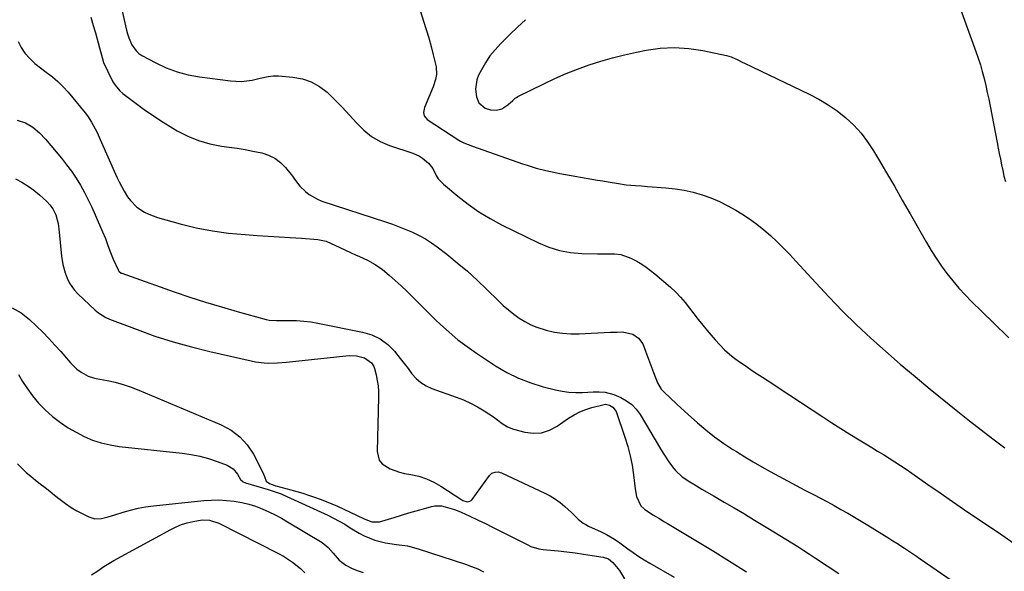
# Model space of a CAD drawing. Units: inches. Extents: x 1873196 to 1878556, y 410847 to 416098.
# Drawn here: x 1874561 to 1875006, y 414783 to 415033 of the extents above; entities that cross this region are included whole.
import ezdxf

# ---------------------------------------------------------------- set-up
doc = ezdxf.new("R2010")
doc.units = ezdxf.units.IN
doc.header["$MEASUREMENT"] = 0
doc.layers.add('7', color=7, linetype='Continuous')
doc.layers.add('8', color=7, linetype='Continuous')

msp = doc.modelspace()

# ---------------------------------------------------------------- linework, layer by layer
at = {"layer": '7', "color": 18}
for points in [[(1874984.69, 415043.16, 1792), (1874993.6, 415018.5, 1792), (1874994.64, 415015.46, 1792), (1874995.61, 415012.4, 1792), (1874996.47, 415009.31, 1792), (1874997.27, 415006.2, 1792), (1874998, 415003.07, 1792), (1874998.7, 414999.93, 1792), (1874999.36, 414996.78, 1792), (1875000, 414993.63, 1792), (1875003.18, 414977.27, 1792), (1875003.68, 414974.73, 1792), (1875004.17, 414972.19, 1792), (1875004.66, 414969.65, 1792), (1875005.16, 414967.11, 1792), (1875005.69, 414964.58, 1792), (1875006.27, 414962.07, 1792), (1875006.92, 414959.57, 1792)], [(1874607.59, 415036.65, 1798), (1874609.63, 415028.04, 1798), (1874610.09, 415026.35, 1798), (1874610.62, 415024.68, 1798), (1874611.96, 415021.45, 1798), (1874613.89, 415018.67, 1798), (1874615.16, 415017.57, 1798), (1874616.59, 415016.62, 1798), (1874622.82, 415013.28, 1798), (1874627.57, 415011.06, 1798), (1874632.44, 415009.2, 1798), (1874637.48, 415007.89, 1798), (1874642.64, 415006.93, 1798), (1874656.6, 415005.12, 1798), (1874659.05, 415004.93, 1798), (1874661.5, 415004.9, 1798), (1874666.37, 415005.51, 1798), (1874670.06, 415006.3, 1798), (1874673.57, 415007.05, 1798), (1874675.92, 415007.38, 1798), (1874677.1, 415007.4, 1798), (1874678.29, 415007.35, 1798), (1874684.81, 415006.79, 1798), (1874689.08, 415005.98, 1798), (1874693.12, 415004.66, 1798), (1874696.81, 415002.56, 1798), (1874700.28, 414999.95, 1798), (1874700.61, 414999.65, 1798), (1874703.99, 414996.4, 1798), (1874707.29, 414993.07, 1798), (1874710.47, 414989.63, 1798), (1874713.57, 414986.11, 1798), (1874716.82, 414982.86, 1798), (1874720.35, 414980.01, 1798), (1874724.3, 414977.76, 1798), (1874728.52, 414975.93, 1798), (1874738.97, 414972.38, 1798), (1874742.04, 414971.01, 1798), (1874743.44, 414970.1, 1798), (1874746.14, 414967.96, 1798), (1874748.06, 414965.41, 1798), (1874749.6, 414962.24, 1798), (1874750.53, 414960.83, 1798), (1874752.86, 414958.37, 1798), (1874759.35, 414952.93, 1798), (1874764.04, 414949.28, 1798), (1874768.88, 414945.88, 1798), (1874773.96, 414942.83, 1798), (1874779.19, 414940.02, 1798), (1874795.81, 414931.85, 1798), (1874800.54, 414929.9, 1798), (1874805.37, 414928.38, 1798), (1874810.36, 414927.5, 1798), (1874815.45, 414927.05, 1798), (1874822.59, 414926.88, 1798), (1874824.19, 414926.86, 1798), (1874827.4, 414926.85, 1798), (1874830.27, 414926.88, 1798), (1874833.13, 414926.59, 1798), (1874837.62, 414924.9, 1798), (1874840.33, 414923.46, 1798), (1874842.49, 414922.21, 1798), (1874844.58, 414920.87, 1798), (1874848.51, 414917.81, 1798), (1874855.52, 414911.69, 1798), (1874857.86, 414909.5, 1798), (1874860.1, 414907.21, 1798), (1874862.19, 414904.78, 1798), (1874864.16, 414902.25, 1798), (1874866.09, 414899.67, 1798), (1874868.05, 414897.12, 1798), (1874870.07, 414894.61, 1798), (1874872.12, 414892.13, 1798), (1874875.69, 414887.91, 1798), (1874877.75, 414885.64, 1798), (1874879.92, 414883.47, 1798), (1874882.23, 414881.45, 1798), (1874884.64, 414879.54, 1798), (1874887.2, 414877.68, 1798), (1874889.65, 414875.95, 1798), (1874892.14, 414874.26, 1798), (1874894.65, 414872.61, 1798), (1874897.17, 414870.97, 1798), (1874899.69, 414869.33, 1798), (1874902.2, 414867.67, 1798), (1874904.71, 414866.02, 1798), (1874924.31, 414853.03, 1798), (1874928.39, 414850.37, 1798), (1874932.49, 414847.75, 1798), (1874936.63, 414845.18, 1798), (1874940.79, 414842.65, 1798), (1874943.88, 414840.8, 1798), (1874946.51, 414839.21, 1798), (1874949.14, 414837.61, 1798), (1874951.76, 414836, 1798), (1874954.37, 414834.38, 1798), (1874956.96, 414832.73, 1798), (1874959.54, 414831.06, 1798), (1874962.08, 414829.34, 1798), (1874964.61, 414827.59, 1798), (1874971.86, 414822.5, 1798), (1874977.39, 414818.64, 1798), (1874982.93, 414814.8, 1798), (1874988.5, 414810.99, 1798), (1874994.08, 414807.2, 1798), (1874999.66, 414803.42, 1798), (1875005.24, 414799.63, 1798), (1875010.81, 414795.82, 1798)], [(1874742.57, 415036.53, 1796), (1874743.91, 415032.17, 1796), (1874745.11, 415028.39, 1796), (1874746.25, 415024.59, 1796), (1874747.28, 415020.76, 1796), (1874748.25, 415016.92, 1796), (1874749.56, 415011.46, 1796), (1874749.77, 415008.06, 1796), (1874749.32, 415005.8, 1796), (1874748.22, 415002.5, 1796), (1874744.33, 414993.01, 1796), (1874744.1, 414992.29, 1796), (1874743.91, 414990.79, 1796), (1874744.15, 414989.32, 1796), (1874745.48, 414987.64, 1796), (1874759.9, 414978.3, 1796), (1874760.61, 414977.86, 1796), (1874762.08, 414977.08, 1796), (1874765.94, 414975.54, 1796), (1874788.6, 414967.63, 1796), (1874790.67, 414966.93, 1796), (1874794.85, 414965.67, 1796), (1874799.09, 414964.59, 1796), (1874801.22, 414964.11, 1796), (1874805.5, 414963.26, 1796), (1874822.49, 414960.24, 1796), (1874824.89, 414959.82, 1796), (1874827.28, 414959.41, 1796), (1874832.08, 414958.65, 1796), (1874835.53, 414958.13, 1796), (1874839.62, 414957.75, 1796), (1874842.36, 414957.58, 1796), (1874845.09, 414957.39, 1796), (1874853.46, 414956.78, 1796), (1874857.63, 414956.32, 1796), (1874861.75, 414955.66, 1796), (1874865.82, 414954.71, 1796), (1874869.85, 414953.55, 1796), (1874873.78, 414952.12, 1796), (1874877.64, 414950.5, 1796), (1874881.37, 414948.62, 1796), (1874885.02, 414946.56, 1796), (1874887.74, 414944.9, 1796), (1874891.16, 414942.68, 1796), (1874894.48, 414940.33, 1796), (1874897.66, 414937.78, 1796), (1874900.74, 414935.11, 1796), (1874903.71, 414932.31, 1796), (1874906.63, 414929.45, 1796), (1874909.47, 414926.51, 1796), (1874912.25, 414923.52, 1796), (1874921.17, 414913.66, 1796), (1874927.18, 414907.19, 1796), (1874933.33, 414900.85, 1796), (1874939.65, 414894.7, 1796), (1874946.1, 414888.67, 1796), (1874952.69, 414882.78, 1796), (1874959.35, 414876.98, 1796), (1874966.1, 414871.28, 1796), (1874972.91, 414865.66, 1796), (1874985.49, 414855.47, 1796), (1874990.71, 414851.29, 1796), (1874995.96, 414847.15, 1796), (1875001.26, 414843.07, 1796), (1875006.59, 414839.03, 1796)], [(1874789.96, 415032.83, 1794), (1874786.38, 415029.51, 1794), (1874782.86, 415026.11, 1794), (1874778.65, 415021.93, 1794), (1874776.18, 415019.23, 1794), (1874773.89, 415016.4, 1794), (1874771.89, 415013.36, 1794), (1874770.08, 415010.18, 1794), (1874768.79, 415007.65, 1794), (1874767.99, 415005.6, 1794), (1874767.36, 415001.35, 1794), (1874767.74, 414997.93, 1794), (1874768.9, 414995.13, 1794), (1874771.69, 414992.83, 1794), (1874774.11, 414991.95, 1794), (1874776.91, 414991.89, 1794), (1874779.21, 414992.49, 1794), (1874782.01, 414994.22, 1794), (1874784.2, 414996.25, 1794), (1874785.28, 414997.26, 1794), (1874785.89, 414997.68, 1794), (1874786.53, 414998.04, 1794), (1874798.26, 415003.82, 1794), (1874803.28, 415006.18, 1794), (1874808.37, 415008.41, 1794), (1874813.53, 415010.44, 1794), (1874818.74, 415012.34, 1794), (1874824.03, 415014.04, 1794), (1874829.35, 415015.6, 1794), (1874834.74, 415016.94, 1794), (1874840.16, 415018.13, 1794), (1874844.47, 415018.99, 1794), (1874850.91, 415019.87, 1794), (1874857.34, 415020.22, 1794), (1874863.76, 415019.79, 1794), (1874870.19, 415018.84, 1794), (1874880.86, 415016.57, 1794), (1874882.98, 415015.97, 1794), (1874885.98, 415014.6, 1794), (1874887.97, 415013.61, 1794), (1874888.96, 415013.13, 1794), (1874918.27, 414999.15, 1794), (1874922.64, 414996.86, 1794), (1874926.87, 414994.34, 1794), (1874930.89, 414991.51, 1794), (1874934.78, 414988.46, 1794), (1874938.36, 414985.09, 1794), (1874941.7, 414981.5, 1794), (1874944.65, 414977.6, 1794), (1874947.36, 414973.49, 1794), (1874949.56, 414969.73, 1794), (1874953.16, 414963.57, 1794), (1874956.75, 414957.4, 1794), (1874960.3, 414951.21, 1794), (1874963.84, 414945.01, 1794), (1874971.22, 414932.03, 1794), (1874973.38, 414928.4, 1794), (1874975.63, 414924.82, 1794), (1874978.02, 414921.33, 1794), (1874980.5, 414917.9, 1794), (1874983.12, 414914.58, 1794), (1874985.83, 414911.34, 1794), (1874988.7, 414908.24, 1794), (1874991.66, 414905.22, 1794), (1875001.36, 414895.76, 1794), (1875008.54, 414888.82, 1794)], [(1874560.67, 415022.9, 1802), (1874561.96, 415020.18, 1802), (1874563.69, 415017.61, 1802), (1874565.88, 415015.26, 1802), (1874568.18, 415013.03, 1802), (1874570.64, 415010.98, 1802), (1874573.21, 415009.06, 1802), (1874576.07, 415006.92, 1802), (1874578.61, 415004.78, 1802), (1874580.96, 415002.44, 1802), (1874583.19, 414999.96, 1802), (1874590.83, 414990.69, 1802), (1874591.9, 414989.32, 1802), (1874593.83, 414986.43, 1802), (1874595.49, 414983.37, 1802), (1874596.26, 414981.8, 1802), (1874597.73, 414978.64, 1802), (1874605.27, 414961.62, 1802), (1874606.29, 414959.43, 1802), (1874608.55, 414955.19, 1802), (1874610.11, 414952.62, 1802), (1874611.34, 414950.93, 1802), (1874614.26, 414947.99, 1802), (1874617.77, 414945.7, 1802), (1874619.64, 414944.75, 1802), (1874623.59, 414943.32, 1802), (1874633.89, 414940.45, 1802), (1874641.11, 414938.67, 1802), (1874648.39, 414937.21, 1802), (1874655.75, 414936.22, 1802), (1874663.16, 414935.54, 1802), (1874668.6, 414935.21, 1802), (1874673.62, 414934.9, 1802), (1874678.63, 414934.58, 1802), (1874683.64, 414934.24, 1802), (1874688.65, 414933.89, 1802), (1874696.09, 414933.36, 1802), (1874699.83, 414932.54, 1802), (1874702.18, 414931.47, 1802), (1874705.7, 414929.81, 1802), (1874711.22, 414927.24, 1802), (1874713.04, 414926.4, 1802), (1874714.86, 414925.57, 1802), (1874718.51, 414923.93, 1802), (1874722.03, 414922.07, 1802), (1874725.25, 414919.74, 1802), (1874728.35, 414917.16, 1802), (1874731.11, 414914.78, 1802), (1874733.81, 414912.35, 1802), (1874736.43, 414909.83, 1802), (1874738.99, 414907.25, 1802), (1874741.53, 414904.65, 1802), (1874744.09, 414902.06, 1802), (1874746.68, 414899.51, 1802), (1874749.3, 414896.98, 1802), (1874751.58, 414894.81, 1802), (1874755.44, 414891.32, 1802), (1874759.41, 414887.98, 1802), (1874763.56, 414884.85, 1802), (1874767.82, 414881.87, 1802), (1874776.44, 414876.19, 1802), (1874781.54, 414873.19, 1802), (1874786.81, 414870.54, 1802), (1874792.32, 414868.44, 1802), (1874797.98, 414866.7, 1802), (1874803.58, 414865.29, 1802), (1874806.58, 414864.68, 1802), (1874809.61, 414864.26, 1802), (1874812.66, 414864.11, 1802), (1874815.72, 414864.15, 1802), (1874820.5, 414864.41, 1802), (1874823.27, 414864.44, 1802), (1874826.02, 414864.28, 1802), (1874829.95, 414863.19, 1802), (1874833.04, 414861.84, 1802), (1874835.65, 414860.38, 1802), (1874838.03, 414858.64, 1802), (1874840.03, 414856.5, 1802), (1874841.8, 414854.08, 1802), (1874851.03, 414838.57, 1802), (1874852.24, 414836.58, 1802), (1874854.81, 414832.7, 1802), (1874856.42, 414830.44, 1802), (1874857.75, 414828.82, 1802), (1874860.78, 414825.99, 1802), (1874864.28, 414823.66, 1802), (1874866.08, 414822.56, 1802), (1874869.71, 414820.4, 1802), (1874875.22, 414817.19, 1802), (1874879.79, 414814.51, 1802), (1874884.36, 414811.82, 1802), (1874888.91, 414809.1, 1802), (1874893.46, 414806.38, 1802), (1874899.56, 414802.71, 1802), (1874902.28, 414801.06, 1802), (1874904.99, 414799.4, 1802), (1874907.69, 414797.72, 1802), (1874910.39, 414796.04, 1802), (1874913.07, 414794.33, 1802), (1874915.75, 414792.62, 1802), (1874918.41, 414790.88, 1802), (1874921.07, 414789.13, 1802), (1874931.56, 414782.19, 1802)], [(1874560.23, 414987.39, 1804), (1874563.93, 414986.14, 1804), (1874567.29, 414984.14, 1804), (1874570.31, 414981.58, 1804), (1874573.02, 414978.7, 1804), (1874580.21, 414970.11, 1804), (1874582.53, 414967.19, 1804), (1874584.75, 414964.19, 1804), (1874586.82, 414961.09, 1804), (1874588.78, 414957.91, 1804), (1874590.6, 414954.65, 1804), (1874592.33, 414951.35, 1804), (1874593.95, 414947.98, 1804), (1874595.47, 414944.57, 1804), (1874598.77, 414936.84, 1804), (1874600.02, 414933.75, 1804), (1874601.18, 414930.63, 1804), (1874602.34, 414927.5, 1804), (1874603.63, 414924.43, 1804), (1874605.77, 414919.56, 1804), (1874606.06, 414919.06, 1804), (1874607.16, 414918.16, 1804), (1874607.43, 414918.05, 1804), (1874631.11, 414909.68, 1804), (1874638.19, 414907.27, 1804), (1874645.3, 414904.96, 1804), (1874652.46, 414902.81, 1804), (1874659.65, 414900.76, 1804), (1874672.79, 414897.18, 1804), (1874674.1, 414896.9, 1804), (1874677.43, 414896.73, 1804), (1874678.1, 414896.72, 1804), (1874683.26, 414896.75, 1804), (1874686.5, 414896.66, 1804), (1874689.73, 414896.44, 1804), (1874692.94, 414896.03, 1804), (1874696.14, 414895.49, 1804), (1874716.34, 414891.42, 1804), (1874720.45, 414890.22, 1804), (1874724.31, 414888.36, 1804), (1874727.78, 414885.86, 1804), (1874730.75, 414882.77, 1804), (1874733.38, 414879.49, 1804), (1874735.17, 414877.2, 1804), (1874736.92, 414874.88, 1804), (1874738.65, 414872.53, 1804), (1874740.53, 414870.4, 1804), (1874742.62, 414868.54, 1804), (1874745, 414867.09, 1804), (1874747.59, 414865.9, 1804), (1874758.6, 414862.04, 1804), (1874761.88, 414860.75, 1804), (1874765.1, 414859.32, 1804), (1874768.2, 414857.66, 1804), (1874771.23, 414855.86, 1804), (1874775.46, 414853.13, 1804), (1874779.42, 414850.11, 1804), (1874781.82, 414848.5, 1804), (1874784.52, 414847.46, 1804), (1874789.64, 414846.12, 1804), (1874793.51, 414845.65, 1804), (1874797.27, 414845.83, 1804), (1874800.86, 414846.98, 1804), (1874804.32, 414848.79, 1804), (1874809.45, 414852.42, 1804), (1874811.92, 414853.98, 1804), (1874814.48, 414855.34, 1804), (1874817.17, 414856.41, 1804), (1874819.95, 414857.29, 1804), (1874824.86, 414858.56, 1804), (1874826.06, 414858.74, 1804), (1874828.01, 414858.36, 1804), (1874829.5, 414857.5, 1804), (1874830.91, 414855.55, 1804), (1874834.9, 414843.81, 1804), (1874836.18, 414839.63, 1804), (1874837.28, 414835.42, 1804), (1874838.12, 414831.14, 1804), (1874838.78, 414826.83, 1804), (1874839.55, 414820.5, 1804), (1874840.18, 414816.99, 1804), (1874842.12, 414812.84, 1804), (1874843.76, 414811.34, 1804), (1874847.5, 414808.66, 1804), (1874850.18, 414807.15, 1804), (1874852.86, 414805.61, 1804), (1874854.18, 414804.82, 1804), (1874874.44, 414792.6, 1804), (1874882.16, 414787.82, 1804), (1874889.81, 414782.94, 1804)], [(1874559.46, 414960.77, 1806), (1874562.34, 414959.23, 1806), (1874565.12, 414957.53, 1806), (1874567.74, 414955.6, 1806), (1874570.25, 414953.51, 1806), (1874573.54, 414950.51, 1806), (1874575, 414948.99, 1806), (1874576.24, 414947.29, 1806), (1874577.62, 414944.47, 1806), (1874578.66, 414940.64, 1806), (1874579.02, 414938.15, 1806), (1874580.24, 414925.86, 1806), (1874580.85, 414922.04, 1806), (1874581.9, 414918.31, 1806), (1874582.82, 414915.81, 1806), (1874583.89, 414913.61, 1806), (1874585.97, 414910.58, 1806), (1874587.65, 414908.79, 1806), (1874595.47, 414901.34, 1806), (1874596.95, 414900.1, 1806), (1874600.17, 414898.07, 1806), (1874601.93, 414897.28, 1806), (1874614.37, 414892.55, 1806), (1874622.47, 414889.66, 1806), (1874630.63, 414887.01, 1806), (1874638.9, 414884.71, 1806), (1874647.23, 414882.63, 1806), (1874665.91, 414878.4, 1806), (1874667.89, 414878.02, 1806), (1874671.86, 414877.53, 1806), (1874673.87, 414877.42, 1806), (1874677.89, 414877.46, 1806), (1874681.9, 414877.77, 1806), (1874708.76, 414880.67, 1806), (1874710.35, 414880.77, 1806), (1874713.52, 414880.61, 1806), (1874717.2, 414879.82, 1806), (1874720.37, 414877.59, 1806), (1874721.36, 414875.93, 1806), (1874721.68, 414875, 1806), (1874722.42, 414872.03, 1806), (1874722.94, 414869.56, 1806), (1874723.31, 414867.08, 1806), (1874723.49, 414864.57, 1806), (1874723.52, 414862.04, 1806), (1874722.87, 414837.36, 1806), (1874723.85, 414833.4, 1806), (1874725.1, 414831.86, 1806), (1874728.77, 414829.51, 1806), (1874733.03, 414828, 1806), (1874735.25, 414827.5, 1806), (1874738.12, 414827.01, 1806), (1874741.72, 414826.16, 1806), (1874745.22, 414825.02, 1806), (1874748.54, 414823.46, 1806), (1874751.76, 414821.62, 1806), (1874761.12, 414815.45, 1806), (1874761.66, 414815.14, 1806), (1874763.6, 414814.62, 1806), (1874764.86, 414814.84, 1806), (1874765.39, 414815.19, 1806), (1874765.86, 414815.66, 1806), (1874773.71, 414826.54, 1806), (1874774.8, 414827.56, 1806), (1874776.19, 414828.09, 1806), (1874777.72, 414828.11, 1806), (1874778.46, 414827.94, 1806), (1874779.18, 414827.68, 1806), (1874798.71, 414818.55, 1806), (1874801.14, 414817.28, 1806), (1874803.47, 414815.87, 1806), (1874805.66, 414814.26, 1806), (1874807.76, 414812.51, 1806), (1874810.78, 414809.76, 1806), (1874813.83, 414806.81, 1806), (1874815.98, 414805.02, 1806), (1874817.17, 414804.28, 1806), (1874818.41, 414803.63, 1806), (1874824.15, 414800.99, 1806), (1874826.65, 414799.75, 1806), (1874830.25, 414797.64, 1806), (1874832.56, 414796.09, 1806), (1874836.25, 414793.36, 1806), (1874838.67, 414791.61, 1806), (1874841.14, 414789.93, 1806), (1874843.66, 414788.34, 1806), (1874846.23, 414786.8, 1806), (1874857.17, 414780.54, 1806)], [(1874557.89, 414902.44, 1808), (1874562.03, 414900.09, 1808), (1874565.74, 414897.11, 1808), (1874568.91, 414894.1, 1808), (1874571.75, 414891.32, 1808), (1874574.53, 414888.48, 1808), (1874577.23, 414885.55, 1808), (1874579.87, 414882.57, 1808), (1874583.36, 414878.5, 1808), (1874584.22, 414877.53, 1808), (1874587.1, 414874.71, 1808), (1874589.04, 414873.22, 1808), (1874592.29, 414871.53, 1808), (1874594.61, 414870.77, 1808), (1874595.8, 414870.49, 1808), (1874600.8, 414869.52, 1808), (1874604.47, 414868.69, 1808), (1874608.1, 414867.71, 1808), (1874611.66, 414866.5, 1808), (1874615.17, 414865.15, 1808), (1874652.4, 414849.46, 1808), (1874656.85, 414847, 1808), (1874660.83, 414844.05, 1808), (1874664.12, 414840.34, 1808), (1874666.95, 414836.12, 1808), (1874671.14, 414828.19, 1808), (1874672.02, 414826.11, 1808), (1874672.75, 414824.02, 1808), (1874674.16, 414822.97, 1808), (1874676.62, 414822.02, 1808), (1874676.98, 414821.91, 1808), (1874677.17, 414821.85, 1808), (1874683.88, 414820.06, 1808), (1874686.57, 414819.31, 1808), (1874689.25, 414818.52, 1808), (1874691.91, 414817.66, 1808), (1874694.56, 414816.76, 1808), (1874697.18, 414815.8, 1808), (1874699.78, 414814.78, 1808), (1874702.36, 414813.7, 1808), (1874704.91, 414812.57, 1808), (1874713.5, 414808.63, 1808), (1874717.04, 414806.88, 1808), (1874720.51, 414805.5, 1808), (1874723.93, 414805.57, 1808), (1874730.52, 414807.58, 1808), (1874733.84, 414808.58, 1808), (1874737.17, 414809.55, 1808), (1874740.5, 414810.51, 1808), (1874743.84, 414811.44, 1808), (1874747.54, 414812.46, 1808), (1874749.03, 414812.74, 1808), (1874752.01, 414812.74, 1808), (1874753.69, 414812.4, 1808), (1874757.82, 414811.08, 1808), (1874760.52, 414810.06, 1808), (1874763.17, 414808.91, 1808), (1874764.48, 414808.3, 1808), (1874768.5, 414806.34, 1808), (1874771.81, 414804.73, 1808), (1874775.11, 414803.1, 1808), (1874778.41, 414801.45, 1808), (1874781.69, 414799.79, 1808), (1874790.69, 414795.22, 1808), (1874792.43, 414794.46, 1808), (1874796.05, 414793.39, 1808), (1874797.93, 414793.08, 1808), (1874804.77, 414792.36, 1808), (1874808.61, 414791.93, 1808), (1874812.44, 414791.46, 1808), (1874816.26, 414790.94, 1808), (1874820.08, 414790.37, 1808), (1874825.07, 414789.6, 1808), (1874827.49, 414788.79, 1808), (1874829.5, 414787.22, 1808), (1874832.45, 414783.45, 1808), (1874834.71, 414779.74, 1808)], [(1874560.33, 414831.78, 1812), (1874562.25, 414829.83, 1812), (1874564.22, 414827.94, 1812), (1874566.29, 414826.16, 1812), (1874568.42, 414824.45, 1812), (1874570.6, 414822.78, 1812), (1874572.76, 414821.1, 1812), (1874574.91, 414819.4, 1812), (1874577.05, 414817.69, 1812), (1874579.6, 414815.65, 1812), (1874582.03, 414813.82, 1812), (1874584.52, 414812.11, 1812), (1874587.13, 414810.56, 1812), (1874589.8, 414809.11, 1812), (1874592.49, 414807.77, 1812), (1874595.32, 414806.92, 1812), (1874598.28, 414807.06, 1812), (1874601.29, 414807.8, 1812), (1874604.25, 414808.68, 1812), (1874608.01, 414809.9, 1812), (1874611.38, 414810.88, 1812), (1874614.79, 414811.72, 1812), (1874618.24, 414812.34, 1812), (1874621.72, 414812.81, 1812), (1874644.51, 414815.17, 1812), (1874647.94, 414815.4, 1812), (1874651.36, 414815.47, 1812), (1874654.78, 414815.28, 1812), (1874658.2, 414814.93, 1812), (1874661.79, 414814.3, 1812), (1874664.91, 414813.57, 1812), (1874667.96, 414812.59, 1812), (1874670.97, 414811.46, 1812), (1874673.91, 414810.14, 1812), (1874676.81, 414808.74, 1812), (1874679.65, 414807.21, 1812), (1874682.44, 414805.61, 1812), (1874698.09, 414796.15, 1812), (1874700.71, 414793.97, 1812), (1874702.95, 414791.34, 1812), (1874705.69, 414788.2, 1812), (1874708.67, 414785.92, 1812), (1874711.26, 414784.62, 1812), (1874713.89, 414783.54, 1812), (1874716.58, 414782.62, 1812)], [(1874593.72, 414781.49, 1814), (1874596.59, 414783.36, 1814), (1874599.41, 414785.32, 1814), (1874602.31, 414787.14, 1814), (1874603.8, 414787.99, 1814), (1874629.59, 414802.12, 1814), (1874632, 414803.3, 1814), (1874634.47, 414804.32, 1814), (1874637.03, 414805.1, 1814), (1874639.65, 414805.73, 1814), (1874643.86, 414806.46, 1814), (1874647.16, 414806.34, 1814), (1874651.36, 414804.93, 1814), (1874678.35, 414791.16, 1814), (1874680.52, 414789.97, 1814), (1874684.66, 414787.29, 1814), (1874688.28, 414784.48, 1814), (1874690.23, 414782.5, 1814)]]:
    msp.add_polyline3d(points, dxfattribs=at)
at = {"layer": '8', "color": 18}
for points in [[(1874593.49, 415034.01, 1800), (1874594.59, 415030.13, 1800), (1874595.51, 415026.82, 1800), (1874596.12, 415024.6, 1800), (1874597.31, 415020.13, 1800), (1874598.51, 415015.67, 1800), (1874599.25, 415013.5, 1800), (1874601.12, 415009.3, 1800), (1874603.48, 415004.74, 1800), (1874604.4, 415003.23, 1800), (1874606.64, 415000.56, 1800), (1874607.97, 414999.4, 1800), (1874613.38, 414995.28, 1800), (1874617.56, 414992.21, 1800), (1874621.81, 414989.24, 1800), (1874626.16, 414986.42, 1800), (1874630.58, 414983.7, 1800), (1874632.5, 414982.56, 1800), (1874637.25, 414980.12, 1800), (1874642.15, 414978.08, 1800), (1874647.25, 414976.66, 1800), (1874652.5, 414975.63, 1800), (1874656.07, 414975.16, 1800), (1874659.63, 414974.64, 1800), (1874663.18, 414974.06, 1800), (1874666.72, 414973.39, 1800), (1874670.76, 414972.54, 1800), (1874673.83, 414971.52, 1800), (1874676.67, 414970.13, 1800), (1874679.17, 414968.2, 1800), (1874681.44, 414965.9, 1800), (1874684.61, 414961.95, 1800), (1874685.58, 414960.67, 1800), (1874687.99, 414957.46, 1800), (1874690.57, 414955.05, 1800), (1874692.24, 414953.7, 1800), (1874695.91, 414951.56, 1800), (1874697.9, 414950.76, 1800), (1874726.7, 414941.31, 1800), (1874729.79, 414940.24, 1800), (1874732.87, 414939.12, 1800), (1874735.9, 414937.91, 1800), (1874738.92, 414936.64, 1800), (1874741.86, 414935.22, 1800), (1874744.71, 414933.67, 1800), (1874747.44, 414931.9, 1800), (1874750.09, 414930, 1800), (1874754.45, 414926.63, 1800), (1874759.14, 414922.85, 1800), (1874763.73, 414918.97, 1800), (1874768.18, 414914.91, 1800), (1874772.52, 414910.74, 1800), (1874777.73, 414905.56, 1800), (1874779.94, 414903.47, 1800), (1874782.23, 414901.46, 1800), (1874784.62, 414899.58, 1800), (1874787.08, 414897.78, 1800), (1874789.66, 414896.18, 1800), (1874792.32, 414894.77, 1800), (1874795.11, 414893.63, 1800), (1874799.38, 414892.28, 1800), (1874803.04, 414891.45, 1800), (1874806.73, 414890.87, 1800), (1874810.45, 414890.64, 1800), (1874814.2, 414890.66, 1800), (1874819.68, 414890.96, 1800), (1874822.6, 414891.1, 1800), (1874825.52, 414891.24, 1800), (1874828.44, 414891.36, 1800), (1874831.36, 414891.47, 1800), (1874833.88, 414891.56, 1800), (1874838.48, 414890.51, 1800), (1874841.07, 414888.62, 1800), (1874842.96, 414886.06, 1800), (1874844.24, 414882.86, 1800), (1874845.1, 414880.44, 1800), (1874845.98, 414878.02, 1800), (1874846.89, 414875.61, 1800), (1874847.81, 414873.21, 1800), (1874849.7, 414868.4, 1800), (1874851.35, 414865.62, 1800), (1874852.88, 414864.06, 1800), (1874855.27, 414861.79, 1800), (1874858.55, 414858.69, 1800), (1874861.83, 414855.66, 1800), (1874863.49, 414854.17, 1800), (1874867.68, 414850.4, 1800), (1874871.52, 414847.13, 1800), (1874875.46, 414844, 1800), (1874879.56, 414841.08, 1800), (1874883.76, 414838.3, 1800), (1874885.31, 414837.33, 1800), (1874889.1, 414835, 1800), (1874892.9, 414832.72, 1800), (1874896.75, 414830.49, 1800), (1874900.62, 414828.31, 1800), (1874904.52, 414826.18, 1800), (1874908.43, 414824.06, 1800), (1874912.35, 414821.98, 1800), (1874916.28, 414819.91, 1800), (1874920.22, 414817.86, 1800), (1874923.33, 414816.22, 1800), (1874926.43, 414814.56, 1800), (1874929.51, 414812.87, 1800), (1874932.58, 414811.16, 1800), (1874935.62, 414809.42, 1800), (1874938.66, 414807.65, 1800), (1874941.67, 414805.84, 1800), (1874944.67, 414804.01, 1800), (1874954.17, 414798.12, 1800), (1874955.97, 414796.99, 1800), (1874957.78, 414795.86, 1800), (1874961.37, 414793.57, 1800), (1874964.93, 414791.23, 1800), (1874966.7, 414790.04, 1800), (1874968.46, 414788.84, 1800), (1874985.32, 414777.22, 1800)], [(1874560.77, 414872.16, 1810), (1874562.63, 414869.03, 1810), (1874564.47, 414866.19, 1810), (1874567.02, 414862.64, 1810), (1874569.78, 414859.27, 1810), (1874572.84, 414856.18, 1810), (1874576.11, 414853.28, 1810), (1874579.8, 414850.48, 1810), (1874583.22, 414848.16, 1810), (1874586.79, 414846.08, 1810), (1874590.47, 414844.16, 1810), (1874594.28, 414842.57, 1810), (1874598.17, 414841.25, 1810), (1874602.17, 414840.33, 1810), (1874606.25, 414839.68, 1810), (1874634.8, 414836.59, 1810), (1874638.81, 414836.01, 1810), (1874642.78, 414835.23, 1810), (1874646.68, 414834.16, 1810), (1874650.54, 414832.89, 1810), (1874655.11, 414831.21, 1810), (1874657.78, 414829.61, 1810), (1874659.71, 414827.17, 1810), (1874661.08, 414824.66, 1810), (1874662.29, 414823.64, 1810), (1874663.02, 414823.31, 1810), (1874663.4, 414823.18, 1810), (1874673.65, 414820.14, 1810), (1874675.47, 414819.62, 1810), (1874679.5, 414818.21, 1810), (1874680.37, 414817.83, 1810), (1874700.56, 414808.53, 1810), (1874703.18, 414807.26, 1810), (1874705.75, 414805.89, 1810), (1874708.27, 414804.43, 1810), (1874710.75, 414802.9, 1810), (1874714.77, 414800.45, 1810), (1874717, 414799.27, 1810), (1874719.32, 414798.26, 1810), (1874721.86, 414797.3, 1810), (1874726.69, 414796, 1810), (1874731.63, 414795.31, 1810), (1874736.58, 414794.63, 1810), (1874741.42, 414793.37, 1810), (1874762.83, 414786.41, 1810), (1874765.62, 414785.4, 1810), (1874768.37, 414784.27, 1810), (1874771.03, 414782.95, 1810)]]:
    msp.add_polyline3d(points, dxfattribs=at)

doc.saveas('drawing.dxf')
